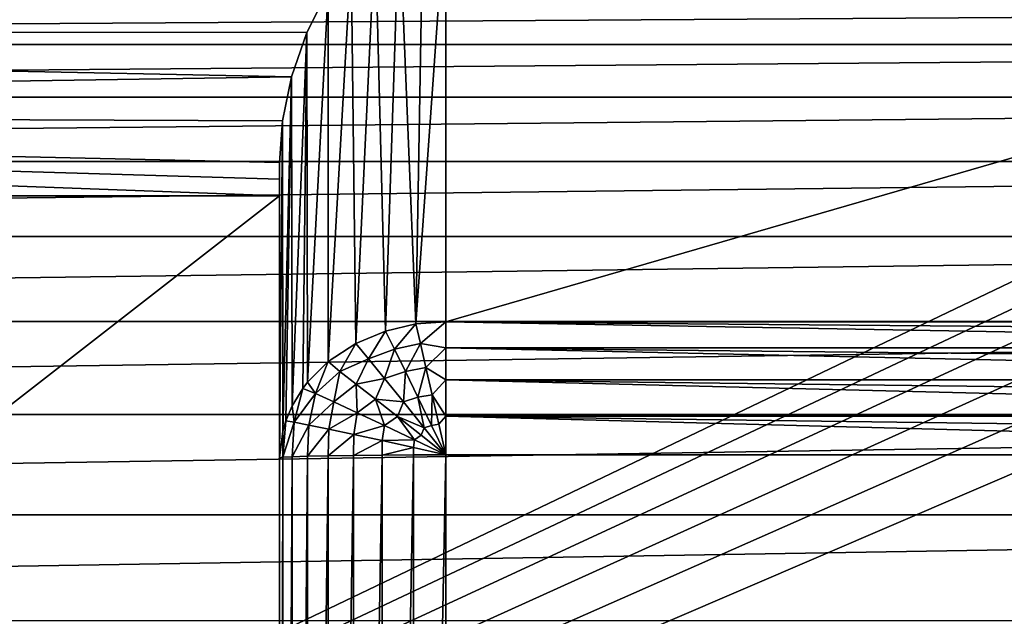
# Model space of a CAD drawing. Units: inches. Extents: x -1.5 to 24.1, y 0 to 14.4.
# Drawn here: x 11.4 to 12.9, y 12.8 to 13.7 of the extents above; entities that cross this region are included whole.
import ezdxf

# ---------------------------------------------------------------- set-up
doc = ezdxf.new("R2010")
doc.units = ezdxf.units.IN
doc.header["$LTSCALE"] = 65.185185
doc.header["$MEASUREMENT"] = 0
for name, color, linetype in [('129', 7, 'CONTINUOUS'), ('130', 7, 'CONTINUOUS'), ('131', 7, 'CONTINUOUS'), ('132', 7, 'CONTINUOUS'), ('133', 7, 'CONTINUOUS'), ('134', 7, 'CONTINUOUS'), ('135', 7, 'CONTINUOUS'), ('137', 7, 'CONTINUOUS'), ('140', 7, 'CONTINUOUS'), ('40', 7, 'CONTINUOUS'), ('60', 7, 'CONTINUOUS'), ('75', 7, 'CONTINUOUS')]:
    doc.layers.add(name, color=color, linetype=linetype)

msp = doc.modelspace()

# ---------------------------------------------------------------- linework, layer by layer
at = {"layer": '129', "linetype": 'Continuous'}
for points in [[(14.2661, 13.2375, -17.4511), (14.2661, 13.2192, -17.4742), (12.08, 13.2375, -17.4511), (14.2661, 13.2375, -17.4511)], [(14.2661, 13.2192, -17.4742), (14.2661, 13.1984, -17.495), (12.08, 13.2375, -17.4511), (14.2661, 13.2192, -17.4742)], [(12.08, 13.2375, -17.4511), (14.2661, 13.1984, -17.495), (12.08, 13.1984, -17.495), (12.08, 13.2375, -17.4511)], [(14.2661, 13.1984, -17.495), (14.2661, 13.1752, -17.5132), (12.08, 13.1984, -17.495), (14.2661, 13.1984, -17.495)], [(14.2661, 13.1752, -17.5132), (14.2661, 13.1501, -17.5285), (12.08, 13.1984, -17.495), (14.2661, 13.1752, -17.5132)], [(12.08, 13.1984, -17.495), (14.2661, 13.1501, -17.5285), (12.08, 13.1501, -17.5285), (12.08, 13.1984, -17.495)], [(14.2661, 13.1501, -17.5285), (14.2661, 13.1233, -17.5408), (12.08, 13.1501, -17.5285), (14.2661, 13.1501, -17.5285)], [(14.2661, 13.1233, -17.5408), (14.2661, 13.0953, -17.5498), (12.08, 13.1501, -17.5285), (14.2661, 13.1233, -17.5408)], [(12.08, 13.1501, -17.5285), (14.2661, 13.0953, -17.5498), (12.08, 13.0953, -17.5498), (12.08, 13.1501, -17.5285)], [(14.2661, 13.0664, -17.5555), (14.2661, 13.0371, -17.5577), (12.08, 13.0953, -17.5498), (14.2661, 13.0664, -17.5555)], [(14.2661, 13.0371, -17.5577), (12.08, 13.0371, -17.5577), (12.08, 13.0953, -17.5498), (14.2661, 13.0371, -17.5577)], [(14.2661, 13.0953, -17.5498), (14.2661, 13.0664, -17.5555), (12.08, 13.0953, -17.5498), (14.2661, 13.0953, -17.5498)]]:
    msp.add_3dface(points, dxfattribs=at)
at = {"layer": '130', "linetype": 'Continuous'}
for points in [[(12.0028, 13.1965, -17.4802), (11.9893, 13.2236, -17.4414), (12.0349, 13.2342, -17.4488), (12.0028, 13.1965, -17.4802)], [(12.0417, 13.2046, -17.4852), (12.0028, 13.1965, -17.4802), (12.0349, 13.2342, -17.4488), (12.0417, 13.2046, -17.4852)], [(12.08, 13.2375, -17.4511), (12.0417, 13.2046, -17.4852), (12.0349, 13.2342, -17.4488), (12.08, 13.2375, -17.4511)], [(12.08, 13.2375, -17.4511), (12.08, 13.1984, -17.495), (12.0417, 13.2046, -17.4852), (12.08, 13.2375, -17.4511)], [(11.9636, 13.1817, -17.4714), (11.9445, 13.2048, -17.4282), (11.9893, 13.2236, -17.4414), (11.9636, 13.1817, -17.4714)], [(12.0028, 13.1965, -17.4802), (11.9636, 13.1817, -17.4714), (11.9893, 13.2236, -17.4414), (12.0028, 13.1965, -17.4802)], [(11.9445, 13.2048, -17.4282), (11.9205, 13.1625, -17.45), (11.9032, 13.1775, -17.4091), (11.9445, 13.2048, -17.4282)], [(11.9636, 13.1817, -17.4714), (11.9205, 13.1625, -17.45), (11.9445, 13.2048, -17.4282), (11.9636, 13.1817, -17.4714)], [(12.0193, 13.1627, -17.5125), (12.0028, 13.1965, -17.4802), (12.0417, 13.2046, -17.4852), (12.0193, 13.1627, -17.5125)], [(12.05, 13.1686, -17.5154), (12.0193, 13.1627, -17.5125), (12.0417, 13.2046, -17.4852), (12.05, 13.1686, -17.5154)], [(12.08, 13.1984, -17.495), (12.05, 13.1686, -17.5154), (12.0417, 13.2046, -17.4852), (12.08, 13.1984, -17.495)], [(11.9879, 13.1519, -17.5073), (11.9636, 13.1817, -17.4714), (12.0028, 13.1965, -17.4802), (11.9879, 13.1519, -17.5073)], [(12.0193, 13.1627, -17.5125), (11.9879, 13.1519, -17.5073), (12.0028, 13.1965, -17.4802), (12.0193, 13.1627, -17.5125)], [(12.08, 13.1984, -17.495), (12.08, 13.1501, -17.5285), (12.05, 13.1686, -17.5154), (12.08, 13.1984, -17.495)], [(11.9032, 13.1775, -17.4091), (11.884, 13.1293, -17.4292), (11.8721, 13.1465, -17.3874), (11.9032, 13.1775, -17.4091)], [(11.9205, 13.1625, -17.45), (11.884, 13.1293, -17.4292), (11.9032, 13.1775, -17.4091), (11.9205, 13.1625, -17.45)], [(11.9449, 13.1437, -17.4864), (11.9205, 13.1625, -17.45), (11.9636, 13.1817, -17.4714), (11.9449, 13.1437, -17.4864)], [(11.9879, 13.1519, -17.5073), (11.9449, 13.1437, -17.4864), (11.9636, 13.1817, -17.4714), (11.9879, 13.1519, -17.5073)], [(11.9116, 13.1168, -17.4723), (11.884, 13.1293, -17.4292), (11.9205, 13.1625, -17.45), (11.9116, 13.1168, -17.4723)], [(11.9449, 13.1437, -17.4864), (11.9116, 13.1168, -17.4723), (11.9205, 13.1625, -17.45), (11.9449, 13.1437, -17.4864)], [(12.0162, 13.1168, -17.5344), (11.9879, 13.1519, -17.5073), (12.0193, 13.1627, -17.5125), (12.0162, 13.1168, -17.5344)], [(12.0381, 13.1239, -17.5368), (12.0162, 13.1168, -17.5344), (12.0193, 13.1627, -17.5125), (12.0381, 13.1239, -17.5368)], [(12.0381, 13.1239, -17.5368), (12.0193, 13.1627, -17.5125), (12.05, 13.1686, -17.5154), (12.0381, 13.1239, -17.5368)], [(12.0594, 13.1277, -17.5381), (12.0381, 13.1239, -17.5368), (12.05, 13.1686, -17.5154), (12.0594, 13.1277, -17.5381)], [(12.08, 13.1501, -17.5285), (12.0594, 13.1277, -17.5381), (12.05, 13.1686, -17.5154), (12.08, 13.1501, -17.5285)], [(11.884, 13.1293, -17.4292), (11.865, 13.1373, -17.3809), (11.8721, 13.1465, -17.3874), (11.884, 13.1293, -17.4292)], [(11.9467, 13.1005, -17.5081), (11.9116, 13.1168, -17.4723), (11.9449, 13.1437, -17.4864), (11.9467, 13.1005, -17.5081)], [(11.9741, 13.1209, -17.5163), (11.9449, 13.1437, -17.4864), (11.9879, 13.1519, -17.5073), (11.9741, 13.1209, -17.5163)], [(11.9741, 13.1209, -17.5163), (11.9467, 13.1005, -17.5081), (11.9449, 13.1437, -17.4864), (11.9741, 13.1209, -17.5163)], [(12.0162, 13.1168, -17.5344), (11.9741, 13.1209, -17.5163), (11.9879, 13.1519, -17.5073), (12.0162, 13.1168, -17.5344)], [(12.08, 13.1501, -17.5285), (12.08, 13.0953, -17.5498), (12.0594, 13.1277, -17.5381), (12.08, 13.1501, -17.5285)], [(11.865, 13.1373, -17.3809), (11.852, 13.0863, -17.3952), (11.849, 13.1111, -17.3626), (11.865, 13.1373, -17.3809)], [(11.884, 13.1293, -17.4292), (11.852, 13.0863, -17.3952), (11.865, 13.1373, -17.3809), (11.884, 13.1293, -17.4292)], [(11.8739, 13.0821, -17.4403), (11.852, 13.0863, -17.3952), (11.884, 13.1293, -17.4292), (11.8739, 13.0821, -17.4403)], [(11.9116, 13.1168, -17.4723), (11.8739, 13.0821, -17.4403), (11.884, 13.1293, -17.4292), (11.9116, 13.1168, -17.4723)], [(12.0587, 13.0814, -17.552), (12.0381, 13.1239, -17.5368), (12.0594, 13.1277, -17.5381), (12.0587, 13.0814, -17.552)], [(12.0695, 13.0833, -17.5524), (12.0587, 13.0814, -17.552), (12.0594, 13.1277, -17.5381), (12.0695, 13.0833, -17.5524)], [(12.08, 13.0953, -17.5498), (12.0695, 13.0833, -17.5524), (12.0594, 13.1277, -17.5381), (12.08, 13.0953, -17.5498)], [(11.852, 13.0863, -17.3952), (11.8394, 13.0882, -17.3466), (11.849, 13.1111, -17.3626), (11.852, 13.0863, -17.3952)], [(11.9041, 13.0759, -17.48), (11.8739, 13.0821, -17.4403), (11.9116, 13.1168, -17.4723), (11.9041, 13.0759, -17.48)], [(11.9467, 13.1005, -17.5081), (11.9041, 13.0759, -17.48), (11.9116, 13.1168, -17.4723), (11.9467, 13.1005, -17.5081)], [(11.9877, 13.0812, -17.535), (11.9467, 13.1005, -17.5081), (11.9741, 13.1209, -17.5163), (11.9877, 13.0812, -17.535)], [(12.0072, 13.0949, -17.5387), (11.9877, 13.0812, -17.535), (11.9741, 13.1209, -17.5163), (12.0072, 13.0949, -17.5387)], [(12.0072, 13.0949, -17.5387), (11.9741, 13.1209, -17.5163), (12.0162, 13.1168, -17.5344), (12.0072, 13.0949, -17.5387)], [(12.0474, 13.0779, -17.5515), (12.0072, 13.0949, -17.5387), (12.0162, 13.1168, -17.5344), (12.0474, 13.0779, -17.5515)], [(12.0474, 13.0779, -17.5515), (12.0162, 13.1168, -17.5344), (12.0381, 13.1239, -17.5368), (12.0474, 13.0779, -17.5515)], [(12.0587, 13.0814, -17.552), (12.0474, 13.0779, -17.5515), (12.0381, 13.1239, -17.5368), (12.0587, 13.0814, -17.552)], [(11.9414, 13.068, -17.5128), (11.9041, 13.0759, -17.48), (11.9467, 13.1005, -17.5081), (11.9414, 13.068, -17.5128)], [(11.9877, 13.0812, -17.535), (11.9414, 13.068, -17.5128), (11.9467, 13.1005, -17.5081), (11.9877, 13.0812, -17.535)], [(12.0328, 13.0597, -17.5518), (11.9877, 13.0812, -17.535), (12.0072, 13.0949, -17.5387), (12.0328, 13.0597, -17.5518)], [(12.0429, 13.0666, -17.5527), (12.0328, 13.0597, -17.5518), (12.0072, 13.0949, -17.5387), (12.0429, 13.0666, -17.5527)], [(12.0429, 13.0666, -17.5527), (12.0072, 13.0949, -17.5387), (12.0474, 13.0779, -17.5515), (12.0429, 13.0666, -17.5527)], [(12.08, 13.0953, -17.5498), (12.08, 13.0371, -17.5577), (12.0695, 13.0833, -17.5524), (12.08, 13.0953, -17.5498)], [(11.8394, 13.0882, -17.3466), (11.852, 13.0863, -17.3952), (11.8348, 13.0336, -17.3565), (11.8394, 13.0882, -17.3466)], [(11.8348, 13.0727, -17.3357), (11.8394, 13.0882, -17.3466), (11.8348, 13.0336, -17.3565), (11.8348, 13.0727, -17.3357)], [(11.8348, 13.0336, -17.3565), (11.852, 13.0863, -17.3952), (11.849, 13.0344, -17.4034), (11.8348, 13.0336, -17.3565)], [(11.852, 13.0863, -17.3952), (11.8739, 13.0821, -17.4403), (11.849, 13.0344, -17.4034), (11.852, 13.0863, -17.3952)], [(11.849, 13.0344, -17.4034), (11.8739, 13.0821, -17.4403), (11.8721, 13.0352, -17.4466), (11.849, 13.0344, -17.4034)], [(11.8739, 13.0821, -17.4403), (11.9041, 13.0759, -17.48), (11.8721, 13.0352, -17.4466), (11.8739, 13.0821, -17.4403)], [(11.9844, 13.0586, -17.5373), (11.9414, 13.068, -17.5128), (11.9877, 13.0812, -17.535), (11.9844, 13.0586, -17.5373)], [(12.0328, 13.0597, -17.5518), (11.9844, 13.0586, -17.5373), (11.9877, 13.0812, -17.535), (12.0328, 13.0597, -17.5518)], [(12.08, 13.0371, -17.5577), (12.0474, 13.0779, -17.5515), (12.0587, 13.0814, -17.552), (12.08, 13.0371, -17.5577)], [(12.08, 13.0371, -17.5577), (12.0587, 13.0814, -17.552), (12.0695, 13.0833, -17.5524), (12.08, 13.0371, -17.5577)], [(11.83, 13.0327, -17.3078), (11.8348, 13.0727, -17.3357), (11.8348, 13.0336, -17.3565), (11.83, 13.0327, -17.3078)], [(11.8721, 13.0352, -17.4466), (11.9041, 13.0759, -17.48), (11.9032, 13.0358, -17.4845), (11.8721, 13.0352, -17.4466)], [(11.9041, 13.0759, -17.48), (11.9414, 13.068, -17.5128), (11.9032, 13.0358, -17.4845), (11.9041, 13.0759, -17.48)], [(11.9032, 13.0358, -17.4845), (11.9414, 13.068, -17.5128), (11.9411, 13.0364, -17.5156), (11.9032, 13.0358, -17.4845)], [(11.9414, 13.068, -17.5128), (11.9844, 13.0586, -17.5373), (11.9411, 13.0364, -17.5156), (11.9414, 13.068, -17.5128)], [(12.08, 13.0371, -17.5577), (12.0328, 13.0597, -17.5518), (12.0429, 13.0666, -17.5527), (12.08, 13.0371, -17.5577)], [(12.08, 13.0371, -17.5577), (12.0429, 13.0666, -17.5527), (12.0474, 13.0779, -17.5515), (12.08, 13.0371, -17.5577)], [(11.9411, 13.0364, -17.5156), (11.9844, 13.0586, -17.5373), (11.9843, 13.0368, -17.5387), (11.9411, 13.0364, -17.5156)], [(11.9844, 13.0586, -17.5373), (12.0312, 13.0481, -17.5525), (11.9843, 13.0368, -17.5387), (11.9844, 13.0586, -17.5373)], [(12.0312, 13.0481, -17.5525), (11.9844, 13.0586, -17.5373), (12.0328, 13.0597, -17.5518), (12.0312, 13.0481, -17.5525)], [(12.08, 13.0371, -17.5577), (12.0312, 13.0481, -17.5525), (12.0328, 13.0597, -17.5518), (12.08, 13.0371, -17.5577)], [(11.9843, 13.0368, -17.5387), (12.0312, 13.0481, -17.5525), (12.0312, 13.037, -17.5529), (11.9843, 13.0368, -17.5387)], [(12.0312, 13.0481, -17.5525), (12.08, 13.0371, -17.5577), (12.0312, 13.037, -17.5529), (12.0312, 13.0481, -17.5525)]]:
    msp.add_3dface(points, dxfattribs=at)
at = {"layer": '131', "linetype": 'Continuous'}
for points in [[(11.9032, 10.5, -17.5288), (11.872, 10.5, -17.4907), (11.9032, 13.0358, -17.4845), (11.9032, 10.5, -17.5288)], [(11.872, 10.5, -17.4907), (11.8721, 13.0352, -17.4466), (11.9032, 13.0358, -17.4845), (11.872, 10.5, -17.4907)], [(11.9413, 10.5, -17.56), (11.9032, 10.5, -17.5288), (11.9411, 13.0364, -17.5156), (11.9413, 10.5, -17.56)], [(11.9032, 10.5, -17.5288), (11.9032, 13.0358, -17.4845), (11.9411, 13.0364, -17.5156), (11.9032, 10.5, -17.5288)], [(11.9413, 10.5, -17.56), (11.9411, 13.0364, -17.5156), (11.9843, 13.0368, -17.5387), (11.9413, 10.5, -17.56)], [(11.9843, 10.5, -17.5829), (11.9413, 10.5, -17.56), (11.9843, 13.0368, -17.5387), (11.9843, 10.5, -17.5829)], [(12.0311, 10.5, -17.5972), (11.9843, 10.5, -17.5829), (12.0312, 13.037, -17.5529), (12.0311, 10.5, -17.5972)], [(11.9843, 10.5, -17.5829), (11.9843, 13.0368, -17.5387), (12.0312, 13.037, -17.5529), (11.9843, 10.5, -17.5829)], [(12.08, 10.5, -17.602), (12.0311, 10.5, -17.5972), (12.08, 13.0371, -17.5577), (12.08, 10.5, -17.602)], [(12.08, 13.0371, -17.5577), (12.0311, 10.5, -17.5972), (12.0312, 13.037, -17.5529), (12.08, 13.0371, -17.5577)], [(11.8348, 10.5, -17.4009), (11.83, 10.5, -17.352), (11.8348, 13.0336, -17.3565), (11.8348, 10.5, -17.4009)], [(11.83, 10.5, -17.352), (11.83, 13.0327, -17.3078), (11.8348, 13.0336, -17.3565), (11.83, 10.5, -17.352)], [(11.8491, 10.5, -17.4476), (11.8348, 10.5, -17.4009), (11.849, 13.0344, -17.4034), (11.8491, 10.5, -17.4476)], [(11.8348, 10.5, -17.4009), (11.8348, 13.0336, -17.3565), (11.849, 13.0344, -17.4034), (11.8348, 10.5, -17.4009)], [(11.8491, 10.5, -17.4476), (11.849, 13.0344, -17.4034), (11.8721, 13.0352, -17.4466), (11.8491, 10.5, -17.4476)], [(11.872, 10.5, -17.4907), (11.8491, 10.5, -17.4476), (11.8721, 13.0352, -17.4466), (11.872, 10.5, -17.4907)]]:
    msp.add_3dface(points, dxfattribs=at)
at = {"layer": '132', "linetype": 'Continuous'}
for points in [[(11.83, 13.4774, -16.6727), (11.83, 13.0327, -17.3078), (11.83, 13.4524, -16.675), (11.83, 13.4774, -16.6727)], [(11.83, 13.4524, -16.675), (11.83, 13.0327, -17.3078), (11.83, 13.4273, -16.6766), (11.83, 13.4524, -16.675)], [(11.83, 10.5, -17.352), (11.83, 10.5, -16.83), (11.83, 13.4273, -16.6766), (11.83, 10.5, -17.352)], [(11.83, 13.0327, -17.3078), (11.83, 10.5, -17.352), (11.83, 13.4273, -16.6766), (11.83, 13.0327, -17.3078)]]:
    msp.add_3dface(points, dxfattribs=at)
at = {"layer": '133', "linetype": 'Continuous'}
for points in [[(12.0461, 13.8665, -16.5488), (12.0349, 13.2342, -17.4488), (12.0099, 13.8511, -16.5573), (12.0461, 13.8665, -16.5488)], [(12.08, 13.2375, -17.4511), (12.0349, 13.2342, -17.4488), (12.08, 13.8712, -16.5462), (12.08, 13.2375, -17.4511)], [(12.08, 13.8712, -16.5462), (12.0349, 13.2342, -17.4488), (12.0461, 13.8665, -16.5488), (12.08, 13.8712, -16.5462)], [(12.0099, 13.8511, -16.5573), (11.9893, 13.2236, -17.4414), (11.9735, 13.8246, -16.5712), (12.0099, 13.8511, -16.5573)], [(12.0349, 13.2342, -17.4488), (11.9893, 13.2236, -17.4414), (12.0099, 13.8511, -16.5573), (12.0349, 13.2342, -17.4488)], [(11.9735, 13.8246, -16.5712), (11.9445, 13.2048, -17.4282), (11.9377, 13.7868, -16.5892), (11.9735, 13.8246, -16.5712)], [(11.9893, 13.2236, -17.4414), (11.9445, 13.2048, -17.4282), (11.9735, 13.8246, -16.5712), (11.9893, 13.2236, -17.4414)], [(11.9445, 13.2048, -17.4282), (11.9032, 13.1775, -17.4091), (11.9377, 13.7868, -16.5892), (11.9445, 13.2048, -17.4282)], [(11.9377, 13.7868, -16.5892), (11.9032, 13.1775, -17.4091), (11.9032, 13.737, -16.6101), (11.9377, 13.7868, -16.5892)], [(11.9032, 13.737, -16.6101), (11.8721, 13.1465, -17.3874), (11.871, 13.6729, -16.6326), (11.9032, 13.737, -16.6101)], [(11.9032, 13.1775, -17.4091), (11.8721, 13.1465, -17.3874), (11.9032, 13.737, -16.6101), (11.9032, 13.1775, -17.4091)], [(11.871, 13.6729, -16.6326), (11.849, 13.1111, -17.3626), (11.848, 13.6063, -16.6508), (11.871, 13.6729, -16.6326)], [(11.865, 13.1373, -17.3809), (11.849, 13.1111, -17.3626), (11.871, 13.6729, -16.6326), (11.865, 13.1373, -17.3809)], [(11.8721, 13.1465, -17.3874), (11.865, 13.1373, -17.3809), (11.871, 13.6729, -16.6326), (11.8721, 13.1465, -17.3874)], [(11.848, 13.6063, -16.6508), (11.8348, 13.0727, -17.3357), (11.8344, 13.5402, -16.6642), (11.848, 13.6063, -16.6508)], [(11.8394, 13.0882, -17.3466), (11.8348, 13.0727, -17.3357), (11.848, 13.6063, -16.6508), (11.8394, 13.0882, -17.3466)], [(11.849, 13.1111, -17.3626), (11.8394, 13.0882, -17.3466), (11.848, 13.6063, -16.6508), (11.849, 13.1111, -17.3626)], [(11.8348, 13.0727, -17.3357), (11.83, 13.0327, -17.3078), (11.8344, 13.5402, -16.6642), (11.8348, 13.0727, -17.3357)], [(11.83, 13.0327, -17.3078), (11.83, 13.4774, -16.6727), (11.8344, 13.5402, -16.6642), (11.83, 13.0327, -17.3078)]]:
    msp.add_3dface(points, dxfattribs=at)
at = {"layer": '134', "linetype": 'Continuous'}
for points in [[(14.2661, 13.8712, -16.5462), (14.2661, 13.2375, -17.4511), (12.08, 13.2375, -17.4511), (14.2661, 13.8712, -16.5462)], [(14.2661, 13.8712, -16.5462), (12.08, 13.2375, -17.4511), (12.08, 13.8712, -16.5462), (14.2661, 13.8712, -16.5462)]]:
    msp.add_3dface(points, dxfattribs=at)
at = {"layer": '135', "linetype": 'Continuous'}
for points in [[(8.3531, 13.7946, -16.5857), (11.9032, 13.737, -16.6101), (8.3825, 13.6766, -16.6314), (8.3531, 13.7946, -16.5857)], [(11.9032, 13.737, -16.6101), (11.871, 13.6729, -16.6326), (8.3825, 13.6766, -16.6314), (11.9032, 13.737, -16.6101)], [(11.871, 13.6729, -16.6326), (11.848, 13.6063, -16.6508), (8.3825, 13.6766, -16.6314), (11.871, 13.6729, -16.6326)], [(8.3825, 13.6766, -16.6314), (11.848, 13.6063, -16.6508), (8.4126, 13.5535, -16.6619), (8.3825, 13.6766, -16.6314)], [(11.848, 13.6063, -16.6508), (11.8344, 13.5402, -16.6642), (8.4126, 13.5535, -16.6619), (11.848, 13.6063, -16.6508)], [(11.83, 13.4273, -16.6766), (8.4438, 13.4273, -16.6766), (8.4126, 13.5535, -16.6619), (11.83, 13.4273, -16.6766)], [(11.83, 13.4774, -16.6727), (11.83, 13.4524, -16.675), (8.4126, 13.5535, -16.6619), (11.83, 13.4774, -16.6727)], [(11.8344, 13.5402, -16.6642), (11.83, 13.4774, -16.6727), (8.4126, 13.5535, -16.6619), (11.8344, 13.5402, -16.6642)], [(11.83, 13.4524, -16.675), (11.83, 13.4273, -16.6766), (8.4126, 13.5535, -16.6619), (11.83, 13.4524, -16.675)]]:
    msp.add_3dface(points, dxfattribs=at)
at = {"layer": '137', "linetype": 'Continuous'}
for points in [[(8.0686, 10.5, -16.83), (8.4438, 13.4273, -16.6766), (11.83, 13.4273, -16.6766), (8.0686, 10.5, -16.83)], [(11.83, 10.5, -16.83), (8.0686, 10.5, -16.83), (11.83, 13.4273, -16.6766), (11.83, 10.5, -16.83)]]:
    msp.add_3dface(points, dxfattribs=at)
at = {"layer": '140', "linetype": 'Continuous'}
for points in [[(12.08, 10.5, -17.602), (14.2661, 13.0371, -17.5577), (14.325, 13.0334, -17.5578), (12.08, 10.5, -17.602)], [(14.2661, 13.0371, -17.5577), (12.08, 10.5, -17.602), (12.08, 13.0371, -17.5577), (14.2661, 13.0371, -17.5577)], [(12.08, 10.5, -17.602), (14.325, 13.0334, -17.5578), (14.3548, 13.0288, -17.5579), (12.08, 10.5, -17.602)], [(14.3836, 13.0226, -17.558), (12.08, 10.5, -17.602), (14.3548, 13.0288, -17.5579), (14.3836, 13.0226, -17.558)], [(14.4397, 13.0048, -17.5583), (12.08, 10.5, -17.602), (14.3836, 13.0226, -17.558), (14.4397, 13.0048, -17.5583)], [(12.08, 10.5, -17.602), (14.4397, 13.0048, -17.5583), (14.4533, 12.9994, -17.5584), (12.08, 10.5, -17.602)], [(14.4667, 12.9939, -17.5585), (12.08, 10.5, -17.602), (14.4533, 12.9994, -17.5584), (14.4667, 12.9939, -17.5585)], [(14.4799, 12.9883, -17.5586), (12.08, 10.5, -17.602), (14.4667, 12.9939, -17.5585), (14.4799, 12.9883, -17.5586)], [(14.4929, 12.9827, -17.5587), (12.08, 10.5, -17.602), (14.4799, 12.9883, -17.5586), (14.4929, 12.9827, -17.5587)], [(14.5057, 12.9769, -17.5588), (12.08, 10.5, -17.602), (14.4929, 12.9827, -17.5587), (14.5057, 12.9769, -17.5588)], [(14.5182, 12.971, -17.5589), (12.08, 10.5, -17.602), (14.5057, 12.9769, -17.5588), (14.5182, 12.971, -17.5589)], [(14.5306, 12.965, -17.559), (12.08, 10.5, -17.602), (14.5182, 12.971, -17.5589), (14.5306, 12.965, -17.559)], [(14.5447, 12.958, -17.5591), (12.08, 10.5, -17.602), (14.5306, 12.965, -17.559), (14.5447, 12.958, -17.5591)], [(14.5586, 12.9507, -17.5592), (12.08, 10.5, -17.602), (14.5447, 12.958, -17.5591), (14.5586, 12.9507, -17.5592)], [(14.5722, 12.9434, -17.5594), (12.08, 10.5, -17.602), (14.5586, 12.9507, -17.5592), (14.5722, 12.9434, -17.5594)], [(14.5855, 12.9359, -17.5595), (12.08, 10.5, -17.602), (14.5722, 12.9434, -17.5594), (14.5855, 12.9359, -17.5595)], [(14.5986, 12.9283, -17.5596), (12.08, 10.5, -17.602), (14.5855, 12.9359, -17.5595), (14.5986, 12.9283, -17.5596)], [(14.6113, 12.9206, -17.5597), (12.08, 10.5, -17.602), (14.5986, 12.9283, -17.5596), (14.6113, 12.9206, -17.5597)], [(14.6238, 12.9127, -17.5599), (12.08, 10.5, -17.602), (14.6113, 12.9206, -17.5597), (14.6238, 12.9127, -17.5599)], [(14.6359, 12.9047, -17.56), (12.08, 10.5, -17.602), (14.6238, 12.9127, -17.5599), (14.6359, 12.9047, -17.56)], [(14.6477, 12.8965, -17.5602), (12.08, 10.5, -17.602), (14.6359, 12.9047, -17.56), (14.6477, 12.8965, -17.5602)], [(14.6592, 12.8883, -17.5603), (12.08, 10.5, -17.602), (14.6477, 12.8965, -17.5602), (14.6592, 12.8883, -17.5603)], [(14.6704, 12.8799, -17.5605), (12.08, 10.5, -17.602), (14.6592, 12.8883, -17.5603), (14.6704, 12.8799, -17.5605)], [(14.6814, 12.8713, -17.5606), (12.08, 10.5, -17.602), (14.6704, 12.8799, -17.5605), (14.6814, 12.8713, -17.5606)], [(14.6941, 12.8609, -17.5608), (12.08, 10.5, -17.602), (14.6814, 12.8713, -17.5606), (14.6941, 12.8609, -17.5608)], [(14.7062, 12.8503, -17.561), (12.08, 10.5, -17.602), (14.6941, 12.8609, -17.5608), (14.7062, 12.8503, -17.561)], [(14.7177, 12.8395, -17.5612), (12.08, 10.5, -17.602), (14.7062, 12.8503, -17.561), (14.7177, 12.8395, -17.5612)], [(14.7285, 12.8286, -17.5614), (12.08, 10.5, -17.602), (14.7177, 12.8395, -17.5612), (14.7285, 12.8286, -17.5614)], [(14.7386, 12.8174, -17.5615), (12.08, 10.5, -17.602), (14.7285, 12.8286, -17.5614), (14.7386, 12.8174, -17.5615)], [(14.7481, 12.8061, -17.5617), (12.08, 10.5, -17.602), (14.7386, 12.8174, -17.5615), (14.7481, 12.8061, -17.5617)], [(14.757, 12.7945, -17.5619), (12.08, 10.5, -17.602), (14.7481, 12.8061, -17.5617), (14.757, 12.7945, -17.5619)], [(14.7653, 12.7828, -17.5622), (12.08, 10.5, -17.602), (14.757, 12.7945, -17.5619), (14.7653, 12.7828, -17.5622)]]:
    msp.add_3dface(points, dxfattribs=at)
at = {"layer": '40', "linetype": 'Continuous'}
for points in [[(8.0226, 13.9753, -0.593), (15.5101, 10.5, -0.593), (8.1089, 13.9996, -0.593), (8.0226, 13.9753, -0.593)], [(15.5101, 10.5, -0.593), (8.1999, 14.008, -0.593), (8.1089, 13.9996, -0.593), (15.5101, 10.5, -0.593)], [(14.4001, 14.008, -0.593), (8.1999, 14.008, -0.593), (15.5101, 10.5, -0.593), (14.4001, 14.008, -0.593)], [(7.9407, 13.9353, -0.593), (15.5101, 10.5, -0.593), (8.0226, 13.9753, -0.593), (7.9407, 13.9353, -0.593)], [(7.8685, 13.8819, -0.593), (15.5101, 10.5, -0.593), (7.9407, 13.9353, -0.593), (7.8685, 13.8819, -0.593)], [(7.8059, 13.8151, -0.593), (15.5101, 10.5, -0.593), (7.8685, 13.8819, -0.593), (7.8059, 13.8151, -0.593)], [(7.321, 13.1922, -0.593), (15.5101, 10.5, -0.593), (7.8059, 13.8151, -0.593), (7.321, 13.1922, -0.593)], [(7.2787, 13.1283, -0.593), (15.5101, 10.5, -0.593), (7.321, 13.1922, -0.593), (7.2787, 13.1283, -0.593)], [(7.2467, 13.059, -0.593), (15.5101, 10.5, -0.593), (7.2787, 13.1283, -0.593), (7.2467, 13.059, -0.593)], [(7.2256, 12.9856, -0.593), (15.5101, 10.5, -0.593), (7.2467, 13.059, -0.593), (7.2256, 12.9856, -0.593)], [(7.2157, 12.9095, -0.593), (15.5101, 10.5, -0.593), (7.2256, 12.9856, -0.593), (7.2157, 12.9095, -0.593)], [(7.0899, 10.5, -0.593), (15.5101, 10.5, -0.593), (7.2157, 12.9095, -0.593), (7.0899, 10.5, -0.593)]]:
    msp.add_3dface(points, dxfattribs=at)
at = {"layer": '60', "linetype": 'Continuous'}
for points in [[(14.4911, 13.9935, -0.493), (7.0905, 10.5, -0.493), (14.4001, 14.0019, -0.493), (14.4911, 13.9935, -0.493)], [(14.4001, 14.0019, -0.493), (7.0905, 10.5, -0.493), (8.1999, 14.0019, -0.493), (14.4001, 14.0019, -0.493)], [(14.5774, 13.9692, -0.493), (7.0905, 10.5, -0.493), (14.4911, 13.9935, -0.493), (14.5774, 13.9692, -0.493)], [(14.6593, 13.9292, -0.493), (7.0905, 10.5, -0.493), (14.5774, 13.9692, -0.493), (14.6593, 13.9292, -0.493)], [(14.7315, 13.8758, -0.493), (7.0905, 10.5, -0.493), (14.6593, 13.9292, -0.493), (14.7315, 13.8758, -0.493)], [(14.7941, 13.809, -0.493), (7.0905, 10.5, -0.493), (14.7315, 13.8758, -0.493), (14.7941, 13.809, -0.493)], [(15.279, 13.1861, -0.493), (7.0905, 10.5, -0.493), (14.7941, 13.809, -0.493), (15.279, 13.1861, -0.493)], [(15.3213, 13.1222, -0.493), (7.0905, 10.5, -0.493), (15.279, 13.1861, -0.493), (15.3213, 13.1222, -0.493)], [(15.3533, 13.0529, -0.493), (7.0905, 10.5, -0.493), (15.3213, 13.1222, -0.493), (15.3533, 13.0529, -0.493)], [(15.3744, 12.9795, -0.493), (7.0905, 10.5, -0.493), (15.3533, 13.0529, -0.493), (15.3744, 12.9795, -0.493)], [(15.3843, 12.9034, -0.493), (7.0905, 10.5, -0.493), (15.3744, 12.9795, -0.493), (15.3843, 12.9034, -0.493)], [(15.5089, 10.5, -0.493), (7.0905, 10.5, -0.493), (15.3843, 12.9034, -0.493), (15.5089, 10.5, -0.493)]]:
    msp.add_3dface(points, dxfattribs=at)
at = {"layer": '75', "linetype": 'Continuous'}
for points in [[(16.113, 13.7157, 4.1869), (6.487, 13.7157, 4.1869), (6.487, 13.6552, 4.3451), (16.113, 13.7157, 4.1869)], [(16.113, 13.6552, 4.3451), (16.113, 13.7157, 4.1869), (6.487, 13.6552, 4.3451), (16.113, 13.6552, 4.3451)], [(16.113, 13.5758, 4.4948), (16.113, 13.6552, 4.3451), (6.487, 13.5758, 4.4948), (16.113, 13.5758, 4.4948)], [(6.487, 13.5758, 4.4948), (16.113, 13.6552, 4.3451), (6.487, 13.6552, 4.3451), (6.487, 13.5758, 4.4948)], [(16.113, 13.4789, 4.6338), (16.113, 13.5758, 4.4948), (6.487, 13.4789, 4.6338), (16.113, 13.4789, 4.6338)], [(6.487, 13.4789, 4.6338), (16.113, 13.5758, 4.4948), (6.487, 13.5758, 4.4948), (6.487, 13.4789, 4.6338)], [(16.113, 13.3657, 4.7599), (16.113, 13.4789, 4.6338), (6.487, 13.3657, 4.7599), (16.113, 13.3657, 4.7599)], [(6.487, 13.3657, 4.7599), (16.113, 13.4789, 4.6338), (6.487, 13.4789, 4.6338), (6.487, 13.3657, 4.7599)], [(16.113, 13.2381, 4.8713), (16.113, 13.3657, 4.7599), (6.487, 13.2381, 4.8713), (16.113, 13.2381, 4.8713)], [(6.487, 13.2381, 4.8713), (16.113, 13.3657, 4.7599), (6.487, 13.3657, 4.7599), (6.487, 13.2381, 4.8713)], [(16.113, 13.0978, 4.9664), (16.113, 13.2381, 4.8713), (6.487, 13.0978, 4.9664), (16.113, 13.0978, 4.9664)], [(6.487, 13.0978, 4.9664), (16.113, 13.2381, 4.8713), (6.487, 13.2381, 4.8713), (6.487, 13.0978, 4.9664)], [(16.113, 12.9471, 5.0437), (16.113, 13.0978, 4.9664), (6.487, 12.9471, 5.0437), (16.113, 12.9471, 5.0437)], [(6.487, 12.9471, 5.0437), (16.113, 13.0978, 4.9664), (6.487, 13.0978, 4.9664), (6.487, 12.9471, 5.0437)], [(16.113, 12.788, 5.1021), (16.113, 12.9471, 5.0437), (6.487, 12.788, 5.1021), (16.113, 12.788, 5.1021)], [(6.487, 12.788, 5.1021), (16.113, 12.9471, 5.0437), (6.487, 12.9471, 5.0437), (6.487, 12.788, 5.1021)]]:
    msp.add_3dface(points, dxfattribs=at)

doc.saveas('drawing.dxf')
